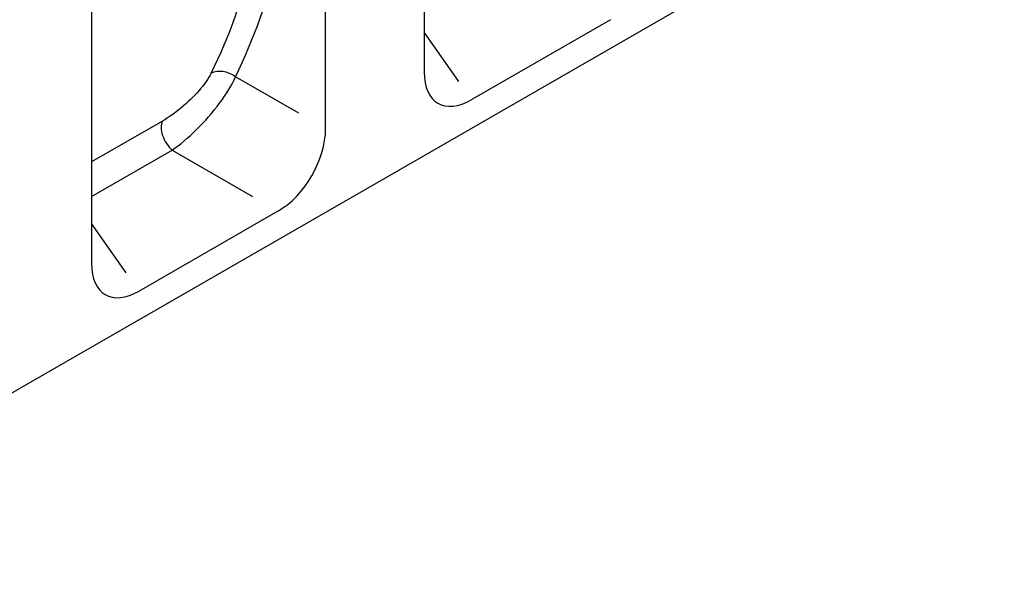
# Model space of a CAD drawing. Units: millimetres. Extents: x 106 to 2206, y -2703 to 267.
# Drawn here: x 1102 to 1342, y -1525 to -1384 of the extents above; entities that cross this region are included whole.
import ezdxf

# ---------------------------------------------------------------- set-up
doc = ezdxf.new("R2010")
doc.units = ezdxf.units.MM
doc.linetypes.add('AUSGEZOGEN', pattern=[0])
doc.layers.add('DUENN-18', color=94, linetype='Continuous')
doc.layers.add('SICHTBAR', color=7, linetype='AUSGEZOGEN')

msp = doc.modelspace()

# ---------------------------------------------------------------- linework, layer by layer
at = {"layer": 'DUENN-18'}
for p, q in [((1208.77, -1399.42), (1200.28, -1387.35)), ((1169.72, -1407.2), (1154.26, -1398.28)), ((1136.44, -1409.09), (1119.14, -1419.05)), ((1119.14, -1427.49), (1138.8, -1416.17)), ((1138.8, -1416.17), (1158.44, -1427.5)), ((1127.63, -1446.14), (1119.14, -1434.08))]:
    msp.add_line(p, q, dxfattribs=at)
at = {"layer": 'DUENN-18', "flags": 128}
for points in [[(1148.35, -1397.38), (1148.09, -1397.88), (1147.79, -1398.39), (1147.46, -1398.91), (1147.1, -1399.45), (1146.71, -1399.99), (1146.29, -1400.53), (1145.85, -1401.08), (1145.38, -1401.64), (1144.89, -1402.18), (1144.38, -1402.73), (1143.85, -1403.27), (1143.31, -1403.8), (1142.75, -1404.33), (1142.19, -1404.85), (1141.62, -1405.35), (1141.04, -1405.84), (1140.45, -1406.31), (1139.87, -1406.77), (1139.28, -1407.21), (1138.7, -1407.63), (1138.12, -1408.03), (1137.55, -1408.41), (1136.99, -1408.76), (1136.44, -1409.09)], [(1138.8, -1416.17), (1139.51, -1415.66), (1140.25, -1415.11), (1140.99, -1414.53), (1141.74, -1413.91), (1142.5, -1413.26), (1143.26, -1412.58), (1144.02, -1411.88), (1144.77, -1411.15), (1145.52, -1410.39), (1146.27, -1409.62), (1147, -1408.83), (1147.72, -1408.03), (1148.42, -1407.21), (1149.1, -1406.38), (1149.76, -1405.55), (1150.4, -1404.71), (1151.01, -1403.88), (1151.58, -1403.04), (1152.13, -1402.21), (1152.64, -1401.39), (1153.11, -1400.59), (1153.54, -1399.8), (1153.92, -1399.03), (1154.26, -1398.28)]]:
    msp.add_lwpolyline(points, dxfattribs=at)
at = {"layer": 'DUENN-18'}
for centre, major_axis, ratio, start_param, end_param in [((959.12, -1268.79), (171.62, -154.58), 0.700472, 0.193424, 0.558589), ((961.67, -1266.25), (-173.9, 159.4), 0.698876, 3.34189, 3.707054), ((1151.71, -1400.82), (-4.57, 2.26), 0.686613, 4.483227, 5.810259), ((1139.73, -1412.68), (-2.55, 4.42), 0.578093, 0.369271, 2.096329)]:
    msp.add_ellipse(centre, major_axis=major_axis, ratio=ratio, start_param=start_param, end_param=end_param, dxfattribs=at)
at = {"layer": 'SICHTBAR'}
for p, q in [((1014.26, -1524.61), (1614.1, -1179.18)), ((1200.28, -1323.25), (1200.28, -1397.11)), ((1176.24, -1410.96), (1176.24, -1337.1)), ((1119.14, -1369.98), (1119.14, -1443.84)), ((1245.77, -1384.34), (1211.89, -1403.85)), ((1164.63, -1431.07), (1130.75, -1450.57))]:
    msp.add_line(p, q, dxfattribs=at)
for centre, major_axis, ratio, start_param, end_param in [((1212.73, -1388.98), (-9.08, -15.75), 0.540583, 5.529605, 7.033364), ((1163.8, -1417.16), (8.48, 14.73), 0.618206, 3.958281, 5.46204), ((1131.59, -1435.71), (-9.08, -15.75), 0.540583, 5.529605, 7.033364)]:
    msp.add_ellipse(centre, major_axis=major_axis, ratio=ratio, start_param=start_param, end_param=end_param, dxfattribs=at)

doc.saveas('drawing.dxf')
